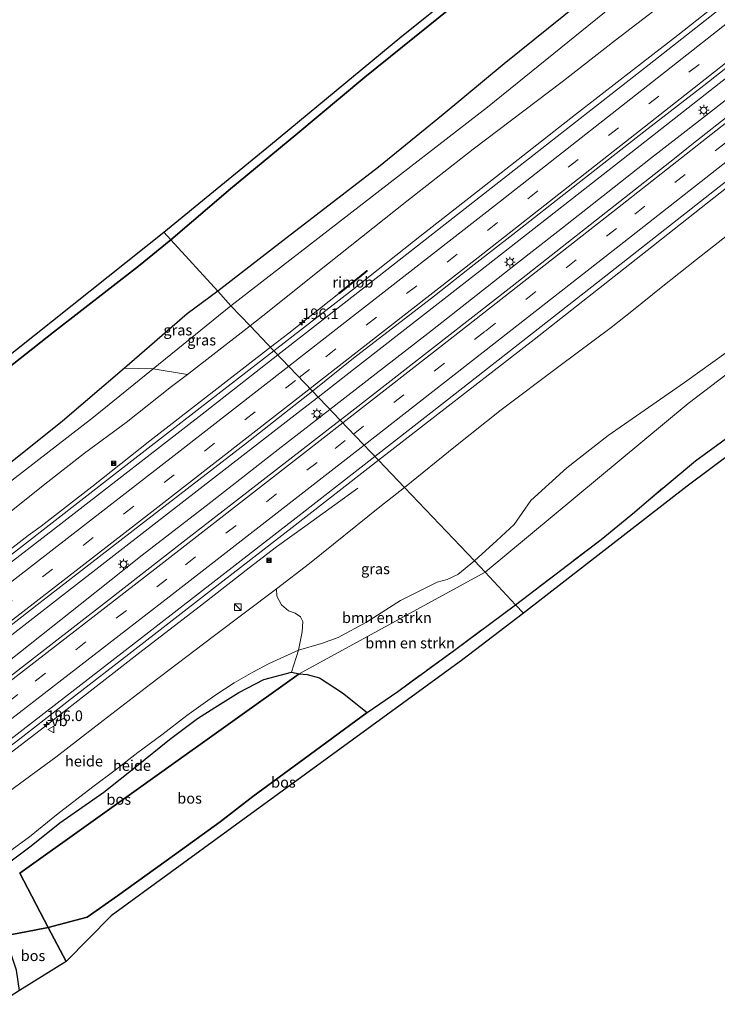
# Model space of a CAD drawing. Units: metres. Extents: x 193549 to 197422, y 456249 to 462501.
# Drawn here: x 194957 to 195120, y 460317 to 460547 of the extents above; entities that cross this region are included whole.
import ezdxf
from ezdxf.enums import TextEntityAlignment as Align

# ---------------------------------------------------------------- set-up
doc = ezdxf.new("R2010")
doc.units = ezdxf.units.M
doc.linetypes.add('IE-TERREINAFSCHEIDING', pattern=[10, 8, -2])
doc.linetypes.add('VW-3-9_STREEP', pattern=[12, 3, -9])
doc.layers.get('0').update_dxf_attribs({"lineweight": 25})
for name, color, linetype, lineweight in [('B-ME-AL-OVERIG-GV-B6', 7, 'BV-GELEIDERAIL', 18), ('B-ME-AM-KILOMETR-S-B1', 7, 'Continuous', 18), ('B-ME-BV-GELEIDECONSTRUCTIE-GELEIDERAIL-L-B1', 213, 'BV-GELEIDERAIL', 18), ('B-ME-BV-GELEIDECONSTRUCTIE-RIMOB-GV-B6', 213, 'BV-A1', 18), ('B-ME-GR-BOMENSTRUIKEN-GV-B6', 93, 'Continuous', 18), ('B-ME-GR-BOS-GV-B6', 10, 'Continuous', 25), ('B-ME-GW-KRUINLIJN-L-B1', 93, 'Continuous', 18), ('B-ME-GW-TEENLIJN-L-B1', 93, 'Continuous', 18), ('B-ME-IE-GRASLAND-GV-B6', 93, 'Continuous', 18), ('B-ME-IE-HULPGEOMETRIE-L-B1', 53, 'Continuous', 18), ('B-ME-IE-INRICHTINGSELEMENT-S-B1', 253, 'Continuous', 18), ('B-ME-IE-MEUBILAIR_WEGMEUBILAIR-LICHTMAST-S-B1', 8, 'Continuous', 18), ('B-ME-IE-TERREINAFSCHEIDING-RASTERHEKWERK-L-B1', 8, 'IE-TERREINAFSCHEIDING', 18), ('B-ME-KG-KADASTRAAL-OPNAMEDTMGRENS-L-B1', 10, 'Continuous', 25), ('B-ME-VH-VERH_SOORT-BITUMEN-GV-B6', 8, 'IE-TERREINAFSCHEIDING-NATUURLIJK-HOUTWAL', 18), ('B-ME-VW-MARKERING-39STREEP-015-L-B1', 255, 'VW-3-9_STREEP', 18), ('B-ME-VW-MARKERING-STREEP-015-L-B1', 7, 'Continuous', 18), ('B-ME-VW-MEUBILAIR_WEGMEUBILAIR-VERKEERSBORD-S-B1', 8, 'Continuous', 18)]:
    doc.layers.add(name, color=color, linetype=linetype, lineweight=lineweight)
doc.styles.add('NLCS-ISO', font='NLCS-ISO.TTF')
doc.linetypes.add('BV-A1', pattern='A,0.5,[19,NLCS.SHX,S=1,R=0,X=0.5,Y=0],-1,[19,NLCS.SHX,S=1,R=0,X=0.5,Y=0],-1,0.5', length=3)
doc.linetypes.add('BV-GELEIDERAIL', pattern='A,10,-3,[108,NLCS.SHX,S=1,R=0,X=0,Y=0],-3', length=16)
doc.linetypes.add('IE-TERREINAFSCHEIDING-NATUURLIJK-HOUTWAL', pattern='A,7,-1.5,[67,NLCS.SHX,S=0.75,R=45,X=0,Y=0],-1.5,7,-1.5,[70,NLCS.SHX,S=0.75,R=0,X=0,Y=0],-1.5', length=20)

# ---------------------------------------------------------------- blocks, each defined once
blk = doc.blocks.new('camera')
h = blk.add_hatch(color=256)
h.paths.add_polyline_path([(0.5, 0.5), (-0.5, 0.5), (0, 0)])
h.paths.add_polyline_path([(0, 0), (-0.5, -0.5), (0.5, -0.5)])
for p, q in [((-0.5, 0.5), (0.5, -0.5)), ((0.5, 0.5), (-0.5, -0.5))]:
    blk.add_line(p, q)
blk.add_lwpolyline([(-0.5, 0.5), (0.5, 0.5), (0.5, -0.5), (-0.5, -0.5)], close=True)
blk = doc.blocks.new('kast')
blk.add_line((-0.75, -0.75), (0.75, 0.75))
blk.add_lwpolyline([(-0.75, 0.75), (0.75, 0.75), (0.75, -0.75), (-0.75, -0.75)], close=True)
blk = doc.blocks.new('verkeersbord')
for p, q in [((0, 0.75), (-0.75, -0.625)), ((0.75, -0.625), (0, 0.75)), ((-0.75, -0.625), (0.75, -0.625))]:
    blk.add_line(p, q)
blk = doc.blocks.new('hecto')
for p, q in [((0, 0.625), (-0.625, 0)), ((0, -0.625), (0, 0.625)), ((-0.625, 0), (0.625, 0)), ((0.625, 0), (0, -0.625))]:
    blk.add_line(p, q)
blk = doc.blocks.new('lantaarnpaal')
for p, q in [((-0.75, 0), (-1.25, 0)), ((-0.88, 0.88), (-0.53, 0.53)), ((0, 0.75), (0, 1.25)), ((0.53, 0.53), (0.88, 0.88)), ((0.75, 0), (1.25, 0)), ((-0.53, -0.53), (-0.88, -0.88)), ((0, -0.75), (0, -1.25)), ((0.53, -0.53), (0.88, -0.88))]:
    blk.add_line(p, q)
blk.add_circle((0, 0), 0.75)

msp = doc.modelspace()

# ---------------------------------------------------------------- linework, layer by layer
at = {"layer": 'B-ME-AL-OVERIG-GV-B6'}
for points in [[(194915.165, 460411.537, 37.633), (194935.26, 460425.327, 37.593), (194951.165, 460440.729, 38.079), (194966.592, 460453.025, 38.445), (194981.12, 460465.428, 38.259), (194987.818, 460465.278, 36.85), (194973.851, 460453.973, 37.087), (194916.593, 460409.709, 37.508), (194915.165, 460411.537, 37.633)], [(194916.593, 460409.709, 37.508), (194973.851, 460453.973, 37.087), (194987.818, 460465.278, 36.85), (194995.816, 460463.973, 35.182), (194992.095, 460461.089, 35.227), (194981.442, 460452.726, 35.494), (194971.757, 460445.507, 35.545), (194963.149, 460438.804, 35.629), (194951.822, 460429.875, 35.65)], [(194952.98, 460365.523, 36.205), (194965.024, 460374.403, 35.995), (194976.057, 460382.953, 35.731), (194987.265, 460391.566, 35.641), (195001.83, 460402.599, 35.56), (195016.707, 460413.768, 35.428), (195016.748, 460412.082, 36.013), (195017.875, 460410.054, 36.739), (195019.463, 460408.627, 37.453), (195021.062, 460408.091, 37.945), (195022.283, 460407.204, 38.428), (195022.84, 460406.119, 38.851), (195022.721, 460403.709, 39.517), (195021.855, 460399.447, 40.333), (195014.995, 460396.318, 39.817), (195011.11, 460394.23, 39.394), (195006.776, 460391.799, 39.316), (195002.242, 460388.838, 39.277), (194995.677, 460384.12, 39.319), (194989.827, 460379.587, 39.343), (194984.173, 460375.498, 39.523), (194978.937, 460371.323, 39.721), (194973.706, 460367.405, 39.586), (194965.128, 460360.882, 39.799), (194958.83, 460355.732, 39.925), (194953.893, 460352.163, 40.099)], [(194953.893, 460352.163, 40.099), (194958.83, 460355.732, 39.925), (194965.128, 460360.882, 39.799), (194973.706, 460367.405, 39.586), (194978.937, 460371.323, 39.721), (194984.173, 460375.498, 39.523), (194989.827, 460379.587, 39.343), (194995.677, 460384.12, 39.319), (195002.242, 460388.838, 39.277), (195006.776, 460391.799, 39.316), (195011.11, 460394.23, 39.394), (195014.995, 460396.318, 39.817), (195021.855, 460399.447, 40.333), (195020.233, 460394.254, 40.33)], [(195020.233, 460394.254, 40.33), (195013.72, 460392.516, 39.844), (195007.871, 460389.49, 39.742), (195002.206, 460386.018, 39.598), (194998.22, 460383.397, 39.505), (194991.588, 460378.502, 39.571), (194983.884, 460372.265, 40.066), (194976.281, 460366.191, 39.892), (194965.982, 460358.969, 40.06), (194959.229, 460353.606, 40.261), (194952.333, 460348.49, 40.423)]]:
    msp.add_polyline3d(points, dxfattribs=at)
at = {"layer": 'B-ME-BV-GELEIDECONSTRUCTIE-GELEIDERAIL-L-B1'}
for points in [[(195026.4207, 460458.658, 36.0888), (195032.2423, 460463.1347, 36.009), (195063.7745, 460487.7466, 35.5956), (195096.8145, 460513.5764, 35.1706), (195128.2866, 460538.264, 34.7485), (195164.3714, 460566.6924, 34.3102), (195195.7649, 460591.4811, 33.9291), (195231.7153, 460620.0484, 33.5154), (195265.5477, 460647.0326, 33.0996), (195296.8046, 460671.9927, 32.7399), (195316.5921, 460687.8442, 32.5429)], [(195319.091, 460685.078, 32.39), (195308.722, 460676.772, 32.532), (195297.273, 460667.546, 32.597), (195286.141, 460658.683, 32.84), (195273.563, 460648.735, 32.969), (195263.607, 460640.752, 33.115), (195250.157, 460630.049, 33.293), (195239.44, 460621.564, 33.358), (195229.257, 460613.413, 33.488), (195217.071, 460603.744, 33.666), (195208.649, 460597.041, 33.796), (195196.255, 460587.183, 33.941), (195184.173, 460577.61, 34.136), (195168.177, 460564.559, 34.292), (195161.711, 460559.59, 34.356), (195144.519, 460546.006, 34.552), (195124.573, 460530.257, 34.836), (195115.067, 460522.836, 34.989)], [(195115.067, 460522.836, 34.989), (195104.296, 460514.476, 35.086), (195094.272, 460506.612, 35.232), (195082.579, 460497.4, 35.313), (195072.62, 460489.675, 35.475), (195063.47, 460482.463, 35.54), (195052.112, 460473.561, 35.75), (195039.321, 460463.645, 35.929), (195029.206, 460455.74, 36.147)], [(195015.302, 460470.303, 35.8297), (195019.6061, 460473.6367, 35.7709), (195031.2823, 460482.8845, 35.6532)], [(194796.6333, 460302.2751, 38.9274), (194806.2128, 460309.584, 38.8068), (194815.6709, 460316.8177, 38.648), (194826.2885, 460324.8761, 38.4891), (194834.8096, 460331.3736, 38.3529), (194841.1968, 460336.2112, 38.2745), (194844.356, 460338.6125, 38.2384), (194852.2862, 460344.7046, 38.1083), (194860.2188, 460350.7934, 37.9916), (194868.1656, 460356.8636, 37.8825), (194876.1039, 460362.945, 37.7743), (194884.0495, 460369.0168, 37.6304), (194892.0268, 460375.0472, 37.4931), (194900.0131, 460381.0657, 37.3853), (194907.9173, 460387.1277, 37.288), (194921.6939, 460397.6999, 37.0926), (194933.2805, 460406.6509, 36.9318), (194942.6487, 460414.036, 36.7972), (194958.5037, 460426.2484, 36.5807), (194961.558, 460428.455, 36.721), (194973.475, 460437.671, 36.595), (194987.0517, 460448.4223, 36.2158), (195015.302, 460470.303, 35.8297)], [(194745.8271, 460243.3228, 40.1697), (194758.3755, 460252.806, 39.9606), (194791.8299, 460278.1532, 39.4376), (194823.6378, 460302.4072, 38.9611), (194847.5874, 460320.4752, 38.5897), (194858.6045, 460329.0713, 38.447), (194886.1489, 460350.2094, 38.0388), (194897.499, 460358.811, 37.932), (194903.655, 460363.619, 37.924), (194916.277, 460373.398, 37.756), (194933.972, 460387.025, 37.544), (194949.289, 460398.875, 37.271), (194967.051, 460412.565, 37.015), (194988.0613, 460428.9015, 36.6178), (195022.7808, 460455.8591, 36.1386), (195026.4207, 460458.658, 36.0888)], [(195029.206, 460455.74, 36.147), (195017.1, 460446.362, 36.297), (195000.949, 460433.728, 36.535), (194985.225, 460421.635, 36.846), (194970.688, 460410.102, 36.98), (194952.227, 460395.432, 37.27), (194935.368, 460382.193, 37.591), (194921.705, 460371.614, 37.777), (194908.908, 460361.836, 37.953), (194897.465, 460352.968, 38.057), (194885.487, 460344.044, 38.243), (194870.373, 460332.661, 38.398), (194860.191, 460324.958, 38.543), (194848.347, 460316.207, 38.698), (194832.026, 460303.757, 38.874), (194813.748, 460289.839, 39.112), (194799.568, 460279.027, 39.454), (194785.36, 460268.14, 39.63), (194773.538, 460259.312, 39.754), (194760.143, 460249.127, 40.065), (194748.706, 460240.41, 40.313)], [(195035.725, 460437.346, 35.203), (195030.323, 460433.435, 35.544), (195023.295, 460428.359, 35.943), (195016.72, 460423.634, 36.312), (195010.275, 460418.658, 36.398), (194999.593, 460410.374, 36.604), (194984.64, 460398.854, 36.753), (194973.758, 460390.385, 36.931), (194963.346, 460382.284, 37.016), (194951.165, 460372.954, 37.173), (194935.27, 460360.663, 37.478), (194917.963, 460347.306, 37.763), (194905.526, 460337.705, 37.94), (194892.099, 460327.458, 38.097), (194879.492, 460318.004, 38.246), (194866.526, 460307.88, 38.403), (194856.517, 460300.219, 38.531), (194842.909, 460289.84, 38.758), (194831.093, 460280.846, 38.9), (194815.999, 460269.296, 39.206), (194804.544, 460260.569, 39.284), (194793.617, 460252.295, 39.462)]]:
    msp.add_polyline3d(points, dxfattribs=at)
at = {"layer": 'B-ME-BV-GELEIDECONSTRUCTIE-RIMOB-GV-B6'}
msp.add_polyline3d([(195031.2823, 460482.8845, 35.6532), (195031.2303, 460482.9426, 35.6541), (195036.0461, 460486.8173, 35.293), (195037.842, 460488.2428, 35.5233), (195037.8814, 460488.2431, 35.5269), (195037.9252, 460488.207, 35.5275), (195037.942, 460488.1625, 35.5273), (195037.9274, 460488.1236, 35.5238), (195036.7015, 460487.1316, 35.343), (195031.3413, 460482.8187, 35.6521), (195031.2823, 460482.8845, 35.6532)], dxfattribs=at)
at = {"layer": 'B-ME-GR-BOMENSTRUIKEN-GV-B6'}
for points in [[(195170.835, 460501.061, 41.451), (195113.105, 460457.133, 41.448), (195065.548, 460417.677, 41.919), (195063.019, 460420.326, 41.949), (195068.308, 460425.061, 42.24), (195072.359, 460428.859, 42.066), (195076.282, 460434.416, 41.481), (195084.7, 460442.128, 40.992), (195094.347, 460449.654, 40.938), (195103.786, 460456.238, 41.325), (195112.261, 460462.06, 41.613), (195122.458, 460469.393, 41.634)], [(195132.222, 460456.447, 42.275), (195114.78, 460443.729, 41.933), (195103.322, 460434.122, 41.351), (195100.56, 460431.745, 41.366), (195092.703, 460425.303, 41.777), (195072.695, 460410.046, 41.805), (195065.548, 460417.677, 41.919), (195113.105, 460457.133, 41.448), (195170.835, 460501.061, 41.451)], [(195063.019, 460420.326, 41.949), (195065.548, 460417.677, 41.919), (195021.984, 460393.843, 40.396), (195020.233, 460394.254, 40.33), (195021.855, 460399.447, 40.333), (195027.193, 460400.974, 40.996), (195031.102, 460402.355, 41.581), (195037.743, 460405.949, 41.854), (195045.712, 460411.069, 41.725), (195054.286, 460415.365, 41.44), (195056.656, 460415.973, 41.539), (195059.121, 460417.107, 41.611), (195063.019, 460420.326, 41.949)], [(195065.548, 460417.677, 41.919), (195072.695, 460410.046, 41.805), (195058.347, 460399.437, 41.883), (195045.108, 460389.768, 41.463), (195037.956, 460384.798, 40.659), (195032.114, 460389.456, 40.482), (195026.716, 460392.934, 40.392), (195023.855, 460393.759, 40.278), (195021.984, 460393.843, 40.396), (195065.548, 460417.677, 41.919)]]:
    msp.add_polyline3d(points, dxfattribs=at)
at = {"layer": 'B-ME-GR-BOS-GV-B6'}
for points in [[(195134.015, 460610.731, 37.22), (195104.821, 460588.647, 37.439), (195083.317, 460570.496, 37.775), (195063.855, 460554.915, 37.691), (195037.407, 460533.515, 37.718), (195021.211, 460520.046, 37.514), (195005.925, 460507.406, 37.868), (194991.976, 460495.447, 37.969), (194990.31, 460497.276, 37.794), (195015.277, 460517.721, 37.52), (195045.588, 460542.754, 37.859), (195075.931, 460567.183, 37.589), (195101.768, 460588.347, 37.349), (195140.203, 460618.85, 36.965)], [(195120.717, 460579.26, 37.898), (195104.598, 460565.718, 37.787), (195087.576, 460550.733, 37.85), (195070.024, 460536.676, 37.883), (195055.711, 460524.809, 38.135), (195040.587, 460512.451, 37.868), (195018.16, 460495.236, 38.111), (195002.943, 460483.405, 38.757), (194991.976, 460495.447, 37.969), (195005.925, 460507.406, 37.868), (195021.211, 460520.046, 37.514), (195037.407, 460533.515, 37.718), (195063.855, 460554.915, 37.691), (195083.317, 460570.496, 37.775), (195104.821, 460588.647, 37.439), (195134.015, 460610.731, 37.22)], [(194990.31, 460497.276, 37.794), (194991.976, 460495.447, 37.969), (194984.346, 460489.27, 37.836), (194964.437, 460473.844, 37.899), (194948.747, 460461.494, 38.004), (194923.742, 460441.112, 37.638), (194900.417, 460423.537, 37.269), (194900.546, 460424.364, 37.269), (194900.5691, 460424.3839, 37.134), (194929.652, 460449.064, 37.656), (194990.31, 460497.276, 37.794)], [(194991.976, 460495.447, 37.969), (195002.943, 460483.405, 38.757), (194995.755, 460478.13, 38.508), (194981.12, 460465.428, 38.259), (194966.592, 460453.025, 38.445), (194951.165, 460440.729, 38.079), (194935.26, 460425.327, 37.593), (194915.165, 460411.537, 37.633), (194905.683, 460423.68, 37.174), (194899.955, 460419.75, 37.864), (194900.417, 460423.537, 37.269), (194923.742, 460441.112, 37.638), (194948.747, 460461.494, 38.004), (194964.437, 460473.844, 37.899), (194984.346, 460489.27, 37.836), (194991.976, 460495.447, 37.969)], [(195140.861, 460458.723, 42.956), (195112.839, 460437.781, 41.921), (195074.509, 460408.109, 41.805), (195072.695, 460410.046, 41.805), (195092.703, 460425.303, 41.777), (195100.56, 460431.745, 41.366), (195103.322, 460434.122, 41.351), (195114.78, 460443.729, 41.933), (195132.222, 460456.447, 42.275)], [(195074.509, 460408.109, 41.805), (195060.295, 460397.246, 41.88), (195034.411, 460378.338, 40.521), (195006.222, 460357.849, 40.473), (194977.964, 460337.249, 41.043), (194967.408, 460326.552, 41.716), (194963.217, 460334.52, 41.299), (194972.364, 460336.928, 40.956), (194979.435, 460341.919, 40.998), (194992.797, 460351.543, 41.121), (195003.522, 460359.273, 40.635), (195011.181, 460365.202, 40.128), (195023.184, 460374.007, 40.215), (195037.956, 460384.798, 40.659), (195045.108, 460389.768, 41.463), (195058.347, 460399.437, 41.883), (195072.695, 460410.046, 41.805), (195074.509, 460408.109, 41.805)], [(194963.217, 460334.52, 41.299), (194960.415, 460333.95, 41.338), (194952.712, 460332.511, 41.437), (194950.737, 460335.712, 41.101), (194948.604, 460339.158, 40.906), (194946.205, 460342.455, 40.786), (194943.496, 460344.609, 40.63), (194949.997, 460347.253, 40.429), (194952.333, 460348.49, 40.423), (194959.229, 460353.606, 40.261), (194965.982, 460358.969, 40.06), (194976.281, 460366.191, 39.892), (194983.884, 460372.265, 40.066), (194991.588, 460378.502, 39.571), (194998.22, 460383.397, 39.505), (195002.206, 460386.018, 39.598), (195007.871, 460389.49, 39.742), (195013.72, 460392.516, 39.844), (195020.233, 460394.254, 40.33), (195021.984, 460393.843, 40.396), (194956.548, 460347.202, 40.624), (194963.217, 460334.52, 41.299)], [(194963.217, 460334.52, 41.299), (194956.548, 460347.202, 40.624), (195021.984, 460393.843, 40.396), (195023.855, 460393.759, 40.278), (195026.716, 460392.934, 40.392), (195032.114, 460389.456, 40.482), (195037.956, 460384.798, 40.659), (195023.184, 460374.007, 40.215), (195011.181, 460365.202, 40.128), (195003.522, 460359.273, 40.635), (194992.797, 460351.543, 41.121), (194979.435, 460341.919, 40.998), (194972.364, 460336.928, 40.956), (194963.217, 460334.52, 41.299)], [(194967.408, 460326.552, 41.716), (194956.533, 460319.738, 41.878), (194955.791, 460324.493, 41.854), (194954.48, 460328.517, 41.611), (194952.712, 460332.511, 41.437), (194960.415, 460333.95, 41.338), (194963.217, 460334.52, 41.299), (194967.408, 460326.552, 41.716)]]:
    msp.add_polyline3d(points, dxfattribs=at)
at = {"layer": 'B-ME-GW-KRUINLIJN-L-B1'}
msp.add_polyline3d([(194943.496, 460344.609, 40.63), (194949.452, 460348.858, 40.267), (194953.893, 460352.163, 40.099), (194958.83, 460355.732, 39.925), (194965.128, 460360.882, 39.799), (194973.706, 460367.405, 39.586), (194978.937, 460371.323, 39.721), (194984.173, 460375.498, 39.523), (194989.827, 460379.587, 39.343), (194995.677, 460384.12, 39.319), (195002.242, 460388.838, 39.277), (195006.776, 460391.799, 39.316), (195011.11, 460394.23, 39.394), (195014.995, 460396.318, 39.817), (195021.855, 460399.447, 40.333)], dxfattribs=at)
at = {"layer": 'B-ME-GW-TEENLIJN-L-B1'}
for p, q in [((195046.66, 460437.459, 34.947), (195040.911, 460432.992, 34.981)), ((195040.911, 460432.992, 34.981), (195024.433, 460419.713, 35.143)), ((195016.707, 460413.768, 35.428), (195024.433, 460419.713, 35.143))]:
    msp.add_line(p, q, dxfattribs=at)
for points in [[(195010.489, 460475.345, 34.944), (195013.458, 460477.662, 34.923), (195028.619, 460489.729, 34.683), (195047.218, 460504.499, 34.464), (195062.764, 460516.64, 34.164), (195083.614, 460532.463, 33.9), (195096.105, 460542.203, 33.798), (195112.424, 460554.769, 33.672), (195128.663, 460567.362, 33.489), (195141.434, 460577.576, 33.276), (195159.504, 460592.504, 33.033), (195172.61, 460603.014, 32.871), (195187.109, 460614.15, 32.67), (195202.497, 460626.429, 32.556), (195210.694, 460633.115, 32.73), (195219.016, 460640.255, 32.439), (195229.216, 460648.563, 32.223), (195245.1, 460661.053, 32.097), (195261.402, 460673.764, 31.902), (195273.082, 460682.512, 31.692), (195286.786, 460693.458, 31.521), (195301.186, 460704.897, 31.255)], [(195127.412, 460500.694, 33.882), (195122.315, 460496.522, 33.882), (195115.076, 460490.854, 33.963), (195106.758, 460484.272, 34.149), (195100.295, 460479.058, 34.261)], [(195100.295, 460479.058, 34.261), (195095.098, 460474.971, 34.509), (195082.78, 460465.771, 34.644), (195069.295, 460455.696, 34.677), (195058.58, 460447.194, 34.779), (195046.66, 460437.459, 34.947)]]:
    msp.add_polyline3d(points, dxfattribs=at)
at = {"layer": 'B-ME-IE-GRASLAND-GV-B6'}
for points in [[(195192.486, 460628.814, 35.259), (195066.077, 460526.538, 34.761), (195006.028, 460480.017, 37.098), (195002.943, 460483.405, 38.757), (195018.16, 460495.236, 38.111), (195040.587, 460512.451, 37.868), (195055.711, 460524.809, 38.135), (195070.024, 460536.676, 37.883), (195087.576, 460550.733, 37.85), (195104.598, 460565.718, 37.787), (195120.717, 460579.26, 37.898)], [(195128.663, 460567.362, 33.489), (195112.424, 460554.769, 33.672), (195096.105, 460542.203, 33.798), (195083.614, 460532.463, 33.9), (195062.764, 460516.64, 34.164), (195047.218, 460504.499, 34.464), (195028.619, 460489.729, 34.683), (195013.458, 460477.662, 34.923), (195010.489, 460475.345, 34.944), (195006.028, 460480.017, 37.098), (195066.077, 460526.538, 34.761), (195192.486, 460628.814, 35.259)], [(195122.187, 460552.475, 33.747), (195110.699, 460543.395, 33.999), (195102.371, 460536.95, 34.024), (195086.74, 460524.755, 34.226), (195065.285, 460507.977, 34.503), (195050.619, 460496.541, 34.604), (195034.4477, 460483.7637, 34.9409), (195016.0675, 460469.5011, 35.1871), (195010.489, 460475.345, 34.944), (195013.458, 460477.662, 34.923), (195028.619, 460489.729, 34.683), (195047.218, 460504.499, 34.464), (195062.764, 460516.64, 34.164), (195083.614, 460532.463, 33.9), (195096.105, 460542.203, 33.798), (195112.424, 460554.769, 33.672)], [(195121.99, 460524.101, 34.209), (195113.946, 460517.762, 34.281), (195109.8991, 460514.5247, 34.3772), (195071.8573, 460484.6395, 34.8707), (195033.5935, 460454.8085, 35.3754), (195031.5819, 460453.2523, 35.4045), (195025.127, 460460.013, 35.516), (195034.719, 460467.76, 35.315), (195053.713, 460482.341, 35.114), (195062.943, 460489.695, 34.999), (195072.015, 460496.697, 34.826), (195086.167, 460507.771, 34.682), (195102.727, 460520.724, 34.423), (195116.727, 460531.588, 34.279), (195129.919, 460541.982, 34.077)], [(195122.315, 460496.522, 33.882), (195115.076, 460490.854, 33.963), (195106.758, 460484.272, 34.149), (195100.295, 460479.058, 34.261), (195095.098, 460474.971, 34.509), (195082.78, 460465.771, 34.644), (195069.295, 460455.696, 34.677), (195058.58, 460447.194, 34.779), (195046.66, 460437.459, 34.947), (195040.555, 460443.854, 35.142), (195077.056, 460472.158, 34.641), (195102.039, 460491.804, 34.365), (195125.398, 460510.301, 34.137)], [(195122.458, 460469.393, 41.634), (195112.261, 460462.06, 41.613), (195103.786, 460456.238, 41.325), (195094.347, 460449.654, 40.938), (195084.7, 460442.128, 40.992), (195076.282, 460434.416, 41.481), (195072.359, 460428.859, 42.066), (195068.308, 460425.061, 42.24), (195063.019, 460420.326, 41.949), (195046.66, 460437.459, 34.947), (195058.58, 460447.194, 34.779), (195069.295, 460455.696, 34.677), (195082.78, 460465.771, 34.644), (195095.098, 460474.971, 34.509), (195100.295, 460479.058, 34.261), (195106.758, 460484.272, 34.149), (195115.076, 460490.854, 33.963), (195122.315, 460496.522, 33.882)], [(195002.943, 460483.405, 38.757), (195006.028, 460480.017, 37.098), (194987.818, 460465.278, 36.85), (194981.12, 460465.428, 38.259), (194995.755, 460478.13, 38.508), (195002.943, 460483.405, 38.757)], [(195006.028, 460480.017, 37.098), (195010.489, 460475.345, 34.944), (194995.816, 460463.973, 35.182), (194987.818, 460465.278, 36.85), (195006.028, 460480.017, 37.098)], [(194981.442, 460452.726, 35.494), (194992.095, 460461.089, 35.227), (194995.816, 460463.973, 35.182), (195010.489, 460475.345, 34.944), (195016.0675, 460469.5011, 35.1871), (195001.2558, 460458.0077, 35.3856), (194979.0128, 460440.7493, 35.738), (194941.8481, 460411.927, 36.2203), (194904.2322, 460382.9054, 36.7293), (194866.6751, 460354.1363, 37.2759), (194835.5455, 460330.2438, 37.7186), (194802.1961, 460304.7858, 38.2255), (194766.8734, 460277.947, 38.7778)], [(194809.78, 460294.212, 38.594), (194836.986, 460314.869, 38.201), (194860.337, 460332.79, 37.89), (194881.396, 460349.131, 37.58), (194899.678, 460363.15, 37.28), (194916.501, 460376.112, 37.031), (194934.148, 460389.446, 36.721), (194961.322, 460410.56, 36.359), (194984.81, 460428.755, 36.121), (195009.418, 460447.741, 35.758), (195025.127, 460460.013, 35.516), (195031.5819, 460453.2523, 35.4045), (194995.5039, 460425.3415, 35.9262), (194976.4164, 460410.3943, 36.1612), (194944.5749, 460385.7342, 36.591), (194906.2401, 460356.2593, 37.1185), (194873.095, 460330.822, 37.6228), (194837.2952, 460303.4272, 38.1463), (194802.5051, 460276.9471, 38.6803), (194765.9382, 460249.2426, 39.2117)], [(194951.822, 460429.875, 35.65), (194963.149, 460438.804, 35.629), (194971.757, 460445.507, 35.545), (194981.442, 460452.726, 35.494)], [(194785.841, 460248.156, 38.722), (194802.821, 460261.091, 38.479), (194820.681, 460274.65, 38.257), (194853.247, 460299.302, 37.858), (194867.384, 460310.151, 37.579), (194880.962, 460320.597, 37.375), (194901.581, 460336.464, 37.138), (194914.691, 460346.475, 36.928), (194932.509, 460360.111, 36.688), (194944.903, 460369.731, 36.388), (194956.548, 460378.689, 36.256), (194969.35, 460388.668, 36.133), (194982.079, 460398.483, 35.95), (195001.69, 460413.699, 35.746), (195020.315, 460428.159, 35.458), (195040.555, 460443.854, 35.142)], [(195040.555, 460443.854, 35.142), (195046.66, 460437.459, 34.947), (195040.911, 460432.992, 34.981), (195024.433, 460419.713, 35.143), (195016.707, 460413.768, 35.428), (195001.83, 460402.599, 35.56), (194987.265, 460391.566, 35.641), (194976.057, 460382.953, 35.731), (194965.024, 460374.403, 35.995), (194952.98, 460365.523, 36.205)], [(195046.66, 460437.459, 34.947), (195063.019, 460420.326, 41.949), (195059.121, 460417.107, 41.611), (195056.656, 460415.973, 41.539), (195054.286, 460415.365, 41.44), (195045.712, 460411.069, 41.725), (195037.743, 460405.949, 41.854), (195031.102, 460402.355, 41.581), (195027.193, 460400.974, 40.996), (195021.855, 460399.447, 40.333), (195022.721, 460403.709, 39.517), (195022.84, 460406.119, 38.851), (195022.283, 460407.204, 38.428), (195021.062, 460408.091, 37.945), (195019.463, 460408.627, 37.453), (195017.875, 460410.054, 36.739), (195016.748, 460412.082, 36.013), (195016.707, 460413.768, 35.428), (195024.433, 460419.713, 35.143), (195040.911, 460432.992, 34.981), (195046.66, 460437.459, 34.947)]]:
    msp.add_polyline3d(points, dxfattribs=at)
at = {"layer": 'B-ME-IE-HULPGEOMETRIE-L-B1'}
for points in [[(195296.502, 460710.081, 33.632), (195192.486, 460628.814, 35.259), (195066.077, 460526.538, 34.761), (195006.028, 460480.017, 37.098)], [(195348.612, 460652.403, 36.434), (195288.317, 460600.615, 38.352), (195214.509, 460537.803, 40.281), (195170.835, 460501.061, 41.451), (195113.105, 460457.133, 41.448), (195065.548, 460417.677, 41.919)], [(194990.31, 460497.276, 37.794), (194991.976, 460495.447, 37.969), (195002.943, 460483.405, 38.757), (195006.028, 460480.017, 37.098), (195010.489, 460475.345, 34.944), (195016.0675, 460469.5011, 35.1871), (195025.127, 460460.013, 35.516), (195031.5819, 460453.2523, 35.4045), (195040.555, 460443.854, 35.142), (195046.66, 460437.459, 34.947), (195063.019, 460420.326, 41.949), (195065.548, 460417.677, 41.919), (195072.695, 460410.046, 41.805), (195074.509, 460408.109, 41.805)], [(194885.225, 460409.643, 42.892), (194886.417, 460410.461, 42.82), (194899.955, 460419.75, 37.864), (194905.683, 460423.68, 37.174), (194915.165, 460411.537, 37.633), (194916.593, 460409.709, 37.508), (194973.851, 460453.973, 37.087), (194987.818, 460465.278, 36.85), (195006.028, 460480.017, 37.098)], [(194967.408, 460326.552, 41.716), (194963.217, 460334.52, 41.299), (194956.548, 460347.202, 40.624), (195021.984, 460393.843, 40.396), (195065.548, 460417.677, 41.919)]]:
    msp.add_polyline3d(points, dxfattribs=at)
at = {"layer": 'B-ME-IE-TERREINAFSCHEIDING-RASTERHEKWERK-L-B1'}
msp.add_line((194960.415, 460333.95, 41.338), (194963.217, 460334.52, 41.299), dxfattribs=at)
for points in [[(195281.268, 460727.523, 34.475), (195261.953, 460712.226, 35.456), (195250.088, 460702.852, 36.137), (195236.484, 460692.087, 36.458), (195221.587, 460680.658, 36.17), (195195.148, 460659.243, 36.356), (195173.325, 460641.922, 36.908), (195155.919, 460628.228, 36.959), (195134.015, 460610.731, 37.22), (195104.821, 460588.647, 37.439), (195083.317, 460570.496, 37.775), (195063.855, 460554.915, 37.691), (195037.407, 460533.515, 37.718), (195021.211, 460520.046, 37.514), (195005.925, 460507.406, 37.868), (194991.976, 460495.447, 37.969)], [(194991.976, 460495.447, 37.969), (194984.346, 460489.27, 37.836), (194964.437, 460473.844, 37.899), (194948.747, 460461.494, 38.004), (194923.742, 460441.112, 37.638), (194900.417, 460423.537, 37.269), (194899.955, 460419.75, 37.864)], [(195132.222, 460456.447, 42.275), (195114.78, 460443.729, 41.933), (195103.322, 460434.122, 41.351), (195100.56, 460431.745, 41.366), (195092.703, 460425.303, 41.777), (195072.695, 460410.046, 41.805)], [(195072.695, 460410.046, 41.805), (195058.347, 460399.437, 41.883), (195045.108, 460389.768, 41.463), (195037.956, 460384.798, 40.659), (195023.184, 460374.007, 40.215), (195011.181, 460365.202, 40.128), (195003.522, 460359.273, 40.635), (194992.797, 460351.543, 41.121), (194979.435, 460341.919, 40.998), (194972.364, 460336.928, 40.956), (194963.217, 460334.52, 41.299)], [(194946.482, 460328.672, 42.943), (194948.723, 460330.171, 42.898), (194952.712, 460332.511, 41.437), (194960.415, 460333.95, 41.338)]]:
    msp.add_polyline3d(points, dxfattribs=at)
at = {"layer": 'B-ME-KG-KADASTRAAL-OPNAMEDTMGRENS-L-B1'}
for points in [[(194771.524, 460322.505, 39.237), (194806.845, 460349.473, 39.138), (194840.303, 460375.521, 38.805), (194864.546, 460395.454, 38.05), (194871.113, 460399.96, 38.668), (194879.929, 460406.009, 42.823), (194881.347, 460406.982, 42.994), (194885.225, 460409.643, 42.892), (194885.796, 460411.132, 42.615), (194900.546, 460424.364, 37.269), (194900.5691, 460424.3839, 37.134), (194929.652, 460449.064, 37.656), (194990.31, 460497.276, 37.794), (195015.277, 460517.721, 37.52), (195045.588, 460542.754, 37.859), (195075.931, 460567.183, 37.589), (195101.768, 460588.347, 37.349), (195140.203, 460618.85, 36.965)], [(194771.524, 460322.505, 39.237), (194806.845, 460349.473, 39.138), (194840.303, 460375.521, 38.805), (194864.546, 460395.454, 38.05), (194871.113, 460399.96, 38.668), (194879.929, 460406.009, 42.823), (194881.347, 460406.982, 42.994), (194885.225, 460409.643, 42.892), (194885.796, 460411.132, 42.615), (194900.546, 460424.364, 37.269), (194900.5691, 460424.3839, 37.134), (194929.652, 460449.064, 37.656), (194990.31, 460497.276, 37.794), (195015.277, 460517.721, 37.52), (195045.588, 460542.754, 37.859), (195075.931, 460567.183, 37.589), (195101.768, 460588.347, 37.349), (195140.203, 460618.85, 36.965)], [(194771.524, 460322.505, 39.237), (194806.845, 460349.473, 39.138), (194840.303, 460375.521, 38.805), (194864.546, 460395.454, 38.05), (194871.113, 460399.96, 38.668), (194879.929, 460406.009, 42.823), (194881.347, 460406.982, 42.994), (194885.225, 460409.643, 42.892), (194885.796, 460411.132, 42.615), (194900.546, 460424.364, 37.269), (194900.5691, 460424.3839, 37.134), (194929.652, 460449.064, 37.656), (194990.31, 460497.276, 37.794), (195015.277, 460517.721, 37.52), (195045.588, 460542.754, 37.859), (195075.931, 460567.183, 37.589), (195101.768, 460588.347, 37.349), (195140.203, 460618.85, 36.965)], [(194771.524, 460322.505, 39.237), (194806.845, 460349.473, 39.138), (194840.303, 460375.521, 38.805), (194864.546, 460395.454, 38.05), (194871.113, 460399.96, 38.668), (194879.929, 460406.009, 42.823), (194881.347, 460406.982, 42.994), (194885.225, 460409.643, 42.892), (194885.796, 460411.132, 42.615), (194900.546, 460424.364, 37.269), (194900.5691, 460424.3839, 37.134), (194929.652, 460449.064, 37.656), (194990.31, 460497.276, 37.794), (195015.277, 460517.721, 37.52), (195045.588, 460542.754, 37.859), (195075.931, 460567.183, 37.589), (195101.768, 460588.347, 37.349), (195140.203, 460618.85, 36.965)], [(195140.861, 460458.723, 42.956), (195112.839, 460437.781, 41.921), (195074.509, 460408.109, 41.805), (195060.295, 460397.246, 41.88), (195034.411, 460378.338, 40.521), (195006.222, 460357.849, 40.473), (194977.964, 460337.249, 41.043), (194967.408, 460326.552, 41.716), (194956.533, 460319.738, 41.878), (194954.29, 460318.332, 42.679), (194951.87, 460316.815, 42.864), (194947.276, 460313.936, 42.772), (194944.573, 460312.242, 42.565), (194936.87, 460307.415, 42.433), (194906.828, 460285.715, 42.348), (194872.137, 460260.541, 42.609), (194828.832, 460229.165, 42.231), (194788.146, 460200.876, 41.809)], [(195140.861, 460458.723, 42.956), (195112.839, 460437.781, 41.921), (195074.509, 460408.109, 41.805), (195060.295, 460397.246, 41.88), (195034.411, 460378.338, 40.521), (195006.222, 460357.849, 40.473), (194977.964, 460337.249, 41.043), (194967.408, 460326.552, 41.716), (194956.533, 460319.738, 41.878), (194954.29, 460318.332, 42.679), (194951.87, 460316.815, 42.864), (194947.276, 460313.936, 42.772), (194944.573, 460312.242, 42.565), (194936.87, 460307.415, 42.433), (194906.828, 460285.715, 42.348), (194872.137, 460260.541, 42.609), (194828.832, 460229.165, 42.231), (194788.146, 460200.876, 41.809)], [(195140.861, 460458.723, 42.956), (195112.839, 460437.781, 41.921), (195074.509, 460408.109, 41.805), (195060.295, 460397.246, 41.88), (195034.411, 460378.338, 40.521), (195006.222, 460357.849, 40.473), (194977.964, 460337.249, 41.043), (194967.408, 460326.552, 41.716), (194956.533, 460319.738, 41.878), (194954.29, 460318.332, 42.679), (194951.87, 460316.815, 42.864), (194947.276, 460313.936, 42.772), (194944.573, 460312.242, 42.565), (194936.87, 460307.415, 42.433), (194906.828, 460285.715, 42.348), (194872.137, 460260.541, 42.609), (194828.832, 460229.165, 42.231), (194788.146, 460200.876, 41.809)], [(195140.861, 460458.723, 42.956), (195112.839, 460437.781, 41.921), (195074.509, 460408.109, 41.805), (195060.295, 460397.246, 41.88), (195034.411, 460378.338, 40.521), (195006.222, 460357.849, 40.473), (194977.964, 460337.249, 41.043), (194967.408, 460326.552, 41.716), (194956.533, 460319.738, 41.878), (194954.29, 460318.332, 42.679), (194951.87, 460316.815, 42.864), (194947.276, 460313.936, 42.772), (194944.573, 460312.242, 42.565), (194936.87, 460307.415, 42.433), (194906.828, 460285.715, 42.348), (194872.137, 460260.541, 42.609), (194828.832, 460229.165, 42.231), (194788.146, 460200.876, 41.809)]]:
    msp.add_polyline3d(points, dxfattribs=at)
at = {"layer": 'B-ME-VH-VERH_SOORT-BITUMEN-GV-B6'}
for points in [[(195116.727, 460531.588, 34.279), (195102.727, 460520.724, 34.423), (195086.167, 460507.771, 34.682), (195072.015, 460496.697, 34.826), (195062.943, 460489.695, 34.999), (195053.713, 460482.341, 35.114), (195034.719, 460467.76, 35.315), (195025.127, 460460.013, 35.516), (195016.0675, 460469.5011, 35.1871), (195034.4477, 460483.7637, 34.9409), (195050.619, 460496.541, 34.604), (195065.285, 460507.977, 34.503), (195086.74, 460524.755, 34.226), (195102.371, 460536.95, 34.024), (195110.699, 460543.395, 33.999), (195122.187, 460552.475, 33.747)], [(195129.919, 460541.982, 34.077), (195116.727, 460531.588, 34.279)], [(195125.398, 460510.301, 34.137), (195102.039, 460491.804, 34.365), (195077.056, 460472.158, 34.641), (195040.555, 460443.854, 35.142), (195031.5819, 460453.2523, 35.4045), (195033.5935, 460454.8085, 35.3754), (195071.8573, 460484.6395, 34.8707), (195109.8991, 460514.5247, 34.3772), (195113.946, 460517.762, 34.281), (195121.99, 460524.101, 34.209)], [(194766.8734, 460277.947, 38.7778), (194802.1961, 460304.7858, 38.2255), (194835.5455, 460330.2438, 37.7186), (194866.6751, 460354.1363, 37.2759), (194904.2322, 460382.9054, 36.7293), (194941.8481, 460411.927, 36.2203), (194979.0128, 460440.7493, 35.738), (195001.2558, 460458.0077, 35.3856), (195016.0675, 460469.5011, 35.1871), (195025.127, 460460.013, 35.516), (195009.418, 460447.741, 35.758), (194984.81, 460428.755, 36.121), (194961.322, 460410.56, 36.359), (194934.148, 460389.446, 36.721), (194916.501, 460376.112, 37.031), (194899.678, 460363.15, 37.28), (194881.396, 460349.131, 37.58), (194860.337, 460332.79, 37.89), (194836.986, 460314.869, 38.201), (194809.78, 460294.212, 38.594), (194782.365, 460273.412, 38.998)], [(194765.9382, 460249.2426, 39.2117), (194802.5051, 460276.9471, 38.6803), (194837.2952, 460303.4272, 38.1463), (194873.095, 460330.822, 37.6228), (194906.2401, 460356.2593, 37.1185), (194944.5749, 460385.7342, 36.591), (194976.4164, 460410.3943, 36.1612), (194995.5039, 460425.3415, 35.9262), (195031.5819, 460453.2523, 35.4045), (195040.555, 460443.854, 35.142), (195020.315, 460428.159, 35.458), (195001.69, 460413.699, 35.746), (194982.079, 460398.483, 35.95)], [(194982.079, 460398.483, 35.95), (194969.35, 460388.668, 36.133), (194956.548, 460378.689, 36.256), (194944.903, 460369.731, 36.388), (194932.509, 460360.111, 36.688), (194914.691, 460346.475, 36.928), (194901.581, 460336.464, 37.138), (194880.962, 460320.597, 37.375), (194867.384, 460310.151, 37.579), (194853.247, 460299.302, 37.858), (194820.681, 460274.65, 38.257), (194802.821, 460261.091, 38.479), (194785.841, 460248.156, 38.722)]]:
    msp.add_polyline3d(points, dxfattribs=at)
at = {"layer": 'B-ME-VW-MARKERING-39STREEP-015-L-B1'}
for points in [[(195022.0293, 460463.2572, 35.4683), (195028.2427, 460468.09, 35.383), (195066.0737, 460497.6335, 34.8773), (195103.8504, 460527.2463, 34.3932), (195141.57, 460556.9318, 33.9108), (195179.2299, 460586.6931, 33.466), (195216.8179, 460616.545, 33.0195), (195254.3784, 460646.4314, 32.5623), (195291.8607, 460676.416, 32.1387), (195312.1828, 460692.7249, 31.9169)], [(195034.6983, 460449.9882, 35.4339), (195065.6306, 460474.0959, 35.0046), (195100.5683, 460501.4477, 34.5744), (195135.3956, 460528.7957, 34.1224), (195170.116, 460556.1809, 33.6996), (195204.9584, 460583.75, 33.2673), (195239.4224, 460611.1126, 32.8636), (195274.0848, 460638.757, 32.46), (195308.9039, 460666.6041, 32.0395), (195324.4901, 460679.1023, 31.8765)], [(194741.3558, 460247.8477, 39.5297), (194761.8423, 460263.3344, 39.1964), (194800.0668, 460292.3669, 38.598), (194838.2401, 460321.4667, 38.0161), (194876.3765, 460350.6149, 37.4699), (194914.4112, 460379.8954, 36.9186), (194952.4066, 460409.2271, 36.3841), (194990.3543, 460438.6204, 35.9034), (195022.0293, 460463.2572, 35.4683)], [(194754.263, 460234.786, 39.4676), (194780.9267, 460254.9663, 39.0459), (194816.1523, 460281.7362, 38.524), (194851.3981, 460308.6022, 37.9928), (194890.1211, 460338.2558, 37.4284), (194925.2502, 460365.2484, 36.9145), (194960.2001, 460392.1837, 36.4203), (194995.3746, 460419.4266, 35.997), (195030.4044, 460446.6417, 35.4935), (195034.6983, 460449.9882, 35.4339)]]:
    msp.add_polyline3d(points, dxfattribs=at)
at = {"layer": 'B-ME-VW-MARKERING-STREEP-015-L-B1'}
for points in [[(195016.9996, 460468.5249, 35.3404), (195037.1227, 460484.2037, 35.0673), (195069.83, 460509.7888, 34.6319), (195103.941, 460536.5233, 34.1892), (195136.0437, 460561.7966, 33.787), (195168.2644, 460587.2445, 33.4041), (195203.0125, 460614.7907, 32.9891), (195236.1704, 460641.1608, 32.5859), (195271.4169, 460669.3035, 32.1705), (195307.1405, 460697.9275, 31.7838), (195307.3388, 460698.0869, 31.7817)], [(195019.5525, 460465.8513, 35.4034), (195031.2965, 460474.996, 35.2427), (195069.1276, 460504.5388, 34.7414), (195106.9021, 460534.1538, 34.2537), (195144.6125, 460563.85, 33.7806), (195182.2723, 460593.6108, 33.3315), (195219.8487, 460623.477, 32.8828), (195257.371, 460653.4107, 32.4336), (195294.874, 460683.3685, 32.0191), (195309.798, 460695.3648, 31.8545)], [(195024.5325, 460460.6357, 35.5448), (195026.0648, 460461.8268, 35.524), (195063.9086, 460491.3531, 35.0085), (195101.6804, 460520.9714, 34.5354), (195139.4187, 460550.6322, 34.0378), (195177.0838, 460580.3859, 33.5946), (195214.6862, 460610.2189, 33.1483), (195252.2398, 460640.1127, 32.6861), (195289.7318, 460670.0844, 32.258), (195314.6061, 460690.0425, 31.9898)], [(195032.2127, 460452.5916, 35.4931), (195058.0494, 460472.7291, 35.1341), (195096.5096, 460502.8276, 34.649), (195131.3053, 460530.1578, 34.1979), (195166.1584, 460557.6264, 33.7711), (195200.9263, 460585.1252, 33.3349), (195238.3543, 460614.8462, 32.9005), (195274.9679, 460644.0414, 32.4706), (195312.4617, 460674.0438, 32.0425), (195322.0805, 460681.7693, 31.9393)], [(195037.182, 460447.3868, 35.3676), (195065.0495, 460469.1259, 34.9766), (195099.8065, 460496.3069, 34.5536), (195134.6041, 460523.6436, 34.1025), (195169.3232, 460551.0084, 33.6754), (195207.4755, 460581.1987, 33.2065), (195245.7232, 460611.5789, 32.7507), (195283.2515, 460641.4866, 32.3104), (195317.7349, 460669.1035, 31.917), (195326.8839, 460676.4529, 31.8202)], [(195039.6919, 460444.758, 35.2931), (195056.7346, 460458.0212, 35.0552), (195091.6579, 460485.3166, 34.6175), (195126.4996, 460512.6649, 34.1786), (195161.244, 460539.9944, 33.7373), (195199.43, 460570.1776, 33.2757), (195233.9589, 460597.5562, 32.863), (195268.447, 460625.0309, 32.4449), (195306.7198, 460655.604, 31.9931), (195329.3304, 460673.745, 31.7492)], [(194755.6228, 460268.0128, 39.0708), (194762.4432, 460272.8803, 38.9712), (194793.8197, 460296.7624, 38.483), (194825.6137, 460321.0347, 38.0018), (194857.4076, 460345.3069, 37.5387), (194892.682, 460372.316, 37.0288), (194931.1568, 460401.9862, 36.4895), (194966.142, 460429.007, 36.035), (194999.9443, 460455.2364, 35.5718), (195016.9996, 460468.5249, 35.3404)], [(194764.7149, 460269.9948, 39.0457), (194803.1599, 460299.2262, 38.45), (194841.3244, 460328.3367, 37.8695), (194879.4267, 460357.5287, 37.3201), (194917.4869, 460386.7757, 36.7816), (194955.4827, 460416.1062, 36.251), (194993.4244, 460445.5062, 35.7609), (195019.5525, 460465.8513, 35.4034)], [(194743.9047, 460245.2682, 39.5995), (194759.6125, 460257.1432, 39.3424), (194797.8367, 460286.1755, 38.7486), (194836.0152, 460315.2676, 38.1596), (194874.1435, 460344.4254, 37.6195), (194912.2116, 460373.6621, 37.0536), (194950.2173, 460402.9797, 36.5274), (194988.1685, 460432.3679, 36.0389), (195024.5325, 460460.6357, 35.5448)], [(194751.7278, 460237.3515, 39.5354), (194763.3403, 460246.1291, 39.3472), (194801.6619, 460275.1955, 38.7668), (194839.8798, 460304.3107, 38.186), (194877.8571, 460333.3515, 37.6316), (194914.5049, 460361.5255, 37.0995), (194953.275, 460391.3651, 36.5401), (194988.1893, 460418.4066, 36.1116), (195023.0375, 460445.4402, 35.6206), (195032.2127, 460452.5916, 35.4931)], [(194756.7999, 460232.2188, 39.3994), (194770.0218, 460242.2111, 39.186), (194808.9905, 460271.784, 38.604), (194844.1411, 460298.5275, 38.0727), (194882.5763, 460327.935, 37.5107), (194921.3958, 460357.7564, 36.9418), (194956.4005, 460384.7446, 36.4374), (194991.5386, 460411.9196, 35.9967), (195030.2022, 460441.942, 35.4655), (195037.182, 460447.3868, 35.3676)], [(194759.3821, 460229.6057, 39.3282), (194765.6658, 460234.3542, 39.229), (194800.9977, 460261.1446, 38.6726), (194836.1681, 460287.9145, 38.1607), (194874.873, 460317.4887, 37.5878), (194909.8956, 460344.3313, 37.0701), (194948.6219, 460374.155, 36.5196), (194983.6334, 460401.2049, 36.0523), (195021.9676, 460430.9644, 35.5405), (195039.6919, 460444.758, 35.2931)]]:
    msp.add_polyline3d(points, dxfattribs=at)

# ---------------------------------------------------------------- block references
at = {"layer": 'B-ME-AM-KILOMETR-S-B1', "rotation": 90}
for p in [(195022.7145, 460476.1072, 36.2296), (194962.83, 460382.026, 36.217)]:
    msp.add_blockref('hecto', p, dxfattribs=at)
at = {"layer": 'B-ME-IE-INRICHTINGSELEMENT-S-B1', "rotation": 90}
for name, p in [('camera', (194978.56, 460443.12, 42.04)), ('camera', (195014.94, 460420.43, 44.95)), ('kast', (195007.623, 460409.478, 35.56))]:
    msp.add_blockref(name, p, dxfattribs=at)
at = {"layer": 'B-ME-IE-MEUBILAIR_WEGMEUBILAIR-LICHTMAST-S-B1', "rotation": 90}
for p in [(195116.727, 460525.766, 34.399), (195071.35, 460490.262, 34.912), (195026.162, 460454.73, 35.419), (194980.88, 460419.548, 36.054)]:
    msp.add_blockref('lantaarnpaal', p, dxfattribs=at)
at = {"layer": 'B-ME-VW-MEUBILAIR_WEGMEUBILAIR-VERKEERSBORD-S-B1', "rotation": 90}
msp.add_blockref('verkeersbord', (194963.9053, 460380.8556, 39.9415), dxfattribs=at)

# ---------------------------------------------------------------- texts
at = {"layer": 'B-ME-AL-OVERIG-GV-B6', "ltscale": 0.2, "style": 'NLCS-ISO'}
for p in [(194971.60386, 460373.43897), (194982.83095, 460372.42363)]:
    msp.add_text('heide', height=2.5, dxfattribs=at).set_placement(p, align=Align.MIDDLE_CENTER)
at = {"layer": 'B-ME-AM-KILOMETR-S-B1', "ltscale": 0.2, "style": 'NLCS-ISO'}
for s, p in [('196.1', (195022.7145, 460476.1072, 36.2296)), ('196.0', (194962.83, 460382.026, 36.217))]:
    msp.add_text(s, height=2.5, dxfattribs=at).set_placement(p, align=Align.BOTTOM_LEFT)
at = {"layer": 'B-ME-BV-GELEIDECONSTRUCTIE-RIMOB-GV-B6', "ltscale": 0.2, "style": 'NLCS-ISO'}
msp.add_text('rimob', height=2.5, dxfattribs=at).set_placement((195034.58793, 460485.53651), align=Align.MIDDLE_CENTER)
at = {"layer": 'B-ME-GR-BOMENSTRUIKEN-GV-B6', "ltscale": 0.2, "style": 'NLCS-ISO'}
for p in [(195042.53038, 460407.02602), (195047.97689, 460401.08514)]:
    msp.add_text('bmn en strkn', height=2.5, dxfattribs=at).set_placement(p, align=Align.MIDDLE_CENTER)
at = {"layer": 'B-ME-GR-BOS-GV-B6', "ltscale": 0.2, "style": 'NLCS-ISO'}
for p in [(195018.30539, 460368.49673), (194979.75241, 460364.49312), (194996.33264, 460364.75067), (194959.65938, 460327.90587)]:
    msp.add_text('bos', height=2.5, dxfattribs=at).set_placement(p, align=Align.MIDDLE_CENTER)
at = {"layer": 'B-ME-IE-GRASLAND-GV-B6', "ltscale": 0.2, "style": 'NLCS-ISO'}
for p in [(194993.574, 460474.3415), (194999.1535, 460471.995), (195039.863, 460418.453)]:
    msp.add_text('gras', height=2.5, dxfattribs=at).set_placement(p, align=Align.MIDDLE_CENTER)
at = {"layer": 'B-ME-VW-MEUBILAIR_WEGMEUBILAIR-VERKEERSBORD-S-B1', "ltscale": 0.2, "style": 'NLCS-ISO'}
msp.add_text('vb', height=2.5, dxfattribs=at).set_placement((194963.9053, 460380.8556, 39.9415), align=Align.BOTTOM_LEFT)

doc.saveas('drawing.dxf')
